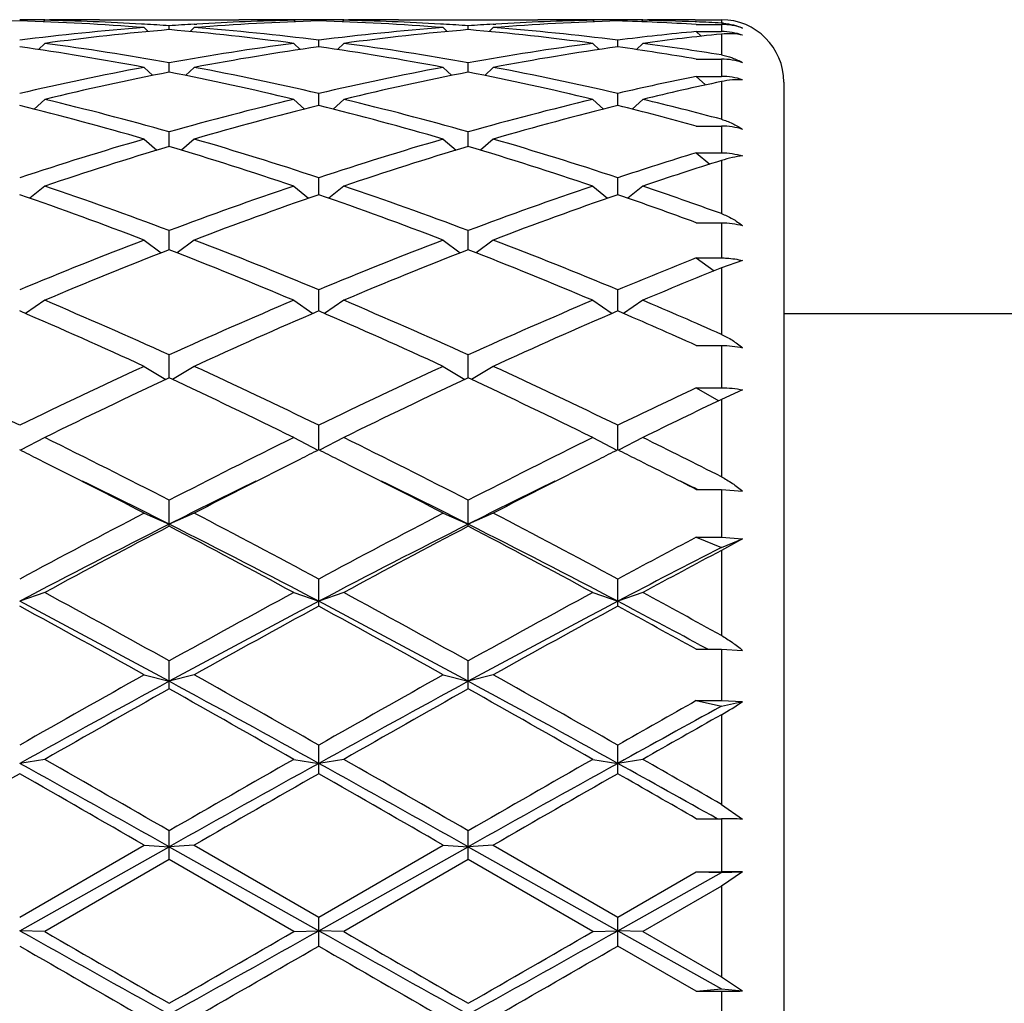
# Model space of a CAD drawing. Units: inches. Extents: x 0 to 11, y 0 to 8.5.
# Drawn here: x 2.7 to 2.9, y 4.4 to 4.6 of the extents above; entities that cross this region are included whole.
import ezdxf

# ---------------------------------------------------------------- set-up
doc = ezdxf.new("R2010")
doc.units = ezdxf.units.IN
doc.header["$LTSCALE"] = 0.605
doc.header["$MEASUREMENT"] = 0
doc.layers.get('0').update_dxf_attribs({"linetype": 'CONTINUOUS'})

msp = doc.modelspace()

# ---------------------------------------------------------------- linework, layer by layer
at = {"color": 7, "linetype": 'CONTINUOUS'}
for p, q in [((2.6759479766, 4.5663223787), (2.6756664031, 4.5660409883)), ((2.6759476025, 4.5664301985), (2.6768833242, 4.566432144)), ((2.6864833242, 4.566432144), (2.713187629, 4.566432144)), ((2.7237233498, 4.5664312777), (2.722787629, 4.5664321437)), ((2.7237229766, 4.5663223787), (2.72400455, 4.5660409883)), ((2.7285229766, 4.5661997127), (2.7285229766, 4.5663996113)), ((2.7333229766, 4.5663223787), (2.7330414031, 4.5660409883)), ((2.7333226025, 4.5664301985), (2.7342583242, 4.566432144)), ((2.7438583242, 4.566432144), (2.770562629, 4.566432144)), ((2.7810983498, 4.5664312777), (2.780162629, 4.5664321437)), ((2.7810979766, 4.5663223787), (2.78137955, 4.5660409883)), ((2.7858979766, 4.5661997127), (2.7858979766, 4.5663996113)), ((2.7906979766, 4.5663223787), (2.7904172405, 4.5660418251)), ((2.7906976443, 4.5664312781), (2.7916333242, 4.566432144)), ((2.7923729792, 4.5663545046), (2.7916350847, 4.5663403521)), ((2.8007479727, 4.566431911), (2.8057729766, 4.566432144)), ((2.8057729766, 4.566432144), (2.8057729766, 4.5657838575)), ((2.6950744681, 4.5655627084), (2.6945271278, 4.5655944729)), ((2.6950354766, 4.564912856), (2.6958036176, 4.5641516245)), ((2.6998354766, 4.5645190778), (2.6998354766, 4.5652615526)), ((2.7046354766, 4.564912856), (2.7038673356, 4.5641516245)), ((2.7045964842, 4.5655615742), (2.7051438254, 4.5655944732)), ((2.7524494681, 4.5655627084), (2.7519021278, 4.5655944729)), ((2.7524104766, 4.564912856), (2.7531786176, 4.5641516245)), ((2.7572104766, 4.5645190778), (2.7572104766, 4.5652615526)), ((2.7620104766, 4.564912856), (2.7612423356, 4.5641516245)), ((2.7619714842, 4.5655615742), (2.7625188254, 4.5655944732)), ((2.800993489, 4.5660031566), (2.8007479727, 4.5660132051)), ((2.8009729766, 4.5655183153), (2.8057729766, 4.5655183153)), ((2.8057729766, 4.5655183153), (2.8057729766, 4.564155172)), ((2.7285229766, 4.5612302562), (2.7285229766, 4.5625081679)), ((2.7858979766, 4.5612302562), (2.7858979766, 4.5625081679)), ((2.8009729766, 4.564155172), (2.8018815278, 4.563258869)), ((2.8009729766, 4.564155172), (2.8057729766, 4.564155172)), ((2.8057729766, 4.5636786785), (2.8057729766, 4.5596667047)), ((2.6759479766, 4.5618913654), (2.6747303318, 4.5607064563)), ((2.7237229766, 4.5618913654), (2.7249406213, 4.5607064563)), ((2.7333229766, 4.5618913654), (2.7321053318, 4.5607064563)), ((2.7810979766, 4.5618913654), (2.7823156213, 4.5607064563)), ((2.7906979766, 4.5618913654), (2.789481409, 4.5607075046)), ((2.8009729766, 4.5588674859), (2.8057729766, 4.5588674859)), ((2.8057729766, 4.5588674859), (2.8057729766, 4.5555612362)), ((2.6950354766, 4.5572870057), (2.6966774959, 4.555733894)), ((2.6998354766, 4.5563649336), (2.6998354766, 4.558165974)), ((2.7046354766, 4.5572870057), (2.7029934572, 4.555733894)), ((2.7524104766, 4.5572870057), (2.7540524959, 4.555733894)), ((2.7572104766, 4.5563649336), (2.7572104766, 4.558165974)), ((2.7620104766, 4.5572870057), (2.7603684572, 4.555733894)), ((2.8009729766, 4.5555612362), (2.8027415148, 4.5539065264)), ((2.8009729766, 4.5555612362), (2.8057729766, 4.5555612362)), ((2.8057729766, 4.5545606771), (2.8057729766, 4.5473188116)), ((2.8177729766, 4.554432144), (2.8177729766, 4.240632144)), ((2.6759479766, 4.5511441194), (2.6738970179, 4.5492788037)), ((2.7237229766, 4.5511441194), (2.7257739352, 4.5492788037)), ((2.7285229766, 4.5499700189), (2.7285229766, 4.5522767885)), ((2.7333229766, 4.5511441194), (2.7312720179, 4.5492788037)), ((2.7810979766, 4.5511441194), (2.7831489352, 4.5492788037)), ((2.7858979766, 4.5499700189), (2.7858979766, 4.5522767885)), ((2.7906979766, 4.5511441194), (2.7886467098, 4.5492785236)), ((2.8009729766, 4.5460166298), (2.8057729766, 4.5460166298)), ((2.8057729766, 4.5460166298), (2.8057729766, 4.540894331)), ((2.6950354766, 4.5435218657), (2.6974895286, 4.5414006912)), ((2.6998354766, 4.5421070117), (2.6998354766, 4.5448973274)), ((2.7046354766, 4.5435218657), (2.7021814246, 4.5414006912)), ((2.7524104766, 4.5435218657), (2.7548645286, 4.5414006912)), ((2.7572104766, 4.5421070117), (2.7572104766, 4.5448973274)), ((2.7620104766, 4.5435218657), (2.7595564246, 4.5414006912)), ((2.8009729766, 4.540894331), (2.8035504975, 4.5387065333)), ((2.8009729766, 4.540894331), (2.8057729766, 4.540894331)), ((2.8057729766, 4.5394081572), (2.8057729766, 4.529214701)), ((2.7285229766, 4.5328516664), (2.7285229766, 4.5360986591)), ((2.7858979766, 4.5328516664), (2.7858979766, 4.5360986591)), ((2.6759479766, 4.5344936513), (2.6730897987, 4.5321759464)), ((2.7237229766, 4.5344936513), (2.7265811544, 4.5321759464)), ((2.7333229766, 4.5344936513), (2.7304647987, 4.5321759464)), ((2.7810979766, 4.5344936513), (2.7839561544, 4.5321759464)), ((2.7906979766, 4.5344936513), (2.7878404843, 4.5321765024)), ((2.8009729766, 4.5274595982), (2.8057729766, 4.5274595982)), ((2.8057729766, 4.5274595982), (2.8057729766, 4.5207180974)), ((2.6998354766, 4.5222931462), (2.6998354766, 4.5259655195)), ((2.7572104766, 4.5222931462), (2.7572104766, 4.5259655195)), ((2.6950354766, 4.5241464226), (2.6983063652, 4.5216944321)), ((2.7046354766, 4.5241464226), (2.7013645879, 4.5216944321)), ((2.7524104766, 4.5241464226), (2.7556813652, 4.5216944321)), ((2.7620104766, 4.5241464226), (2.7587395879, 4.5216944321)), ((2.8009729766, 4.5207180974), (2.8043728157, 4.5182384502)), ((2.8009729766, 4.5207180974), (2.8057729766, 4.5207180974)), ((2.8098567257, 4.5201957052), (2.8057729766, 4.5188034217)), ((2.8057729766, 4.5188034217), (2.8057729766, 4.5060501035)), ((2.7285229766, 4.5105330934), (2.7285229766, 4.5145954963)), ((2.7858979766, 4.5105330934), (2.7858979766, 4.5145954963)), ((2.6759479766, 4.5125798293), (2.6722471662, 4.5100589905)), ((2.7237229766, 4.5125798293), (2.7274237869, 4.5100589905)), ((2.7333229766, 4.5125798293), (2.7296221662, 4.5100589905)), ((2.7810979766, 4.5125798293), (2.7847987869, 4.5100589905)), ((2.7906979766, 4.5125798293), (2.7869978032, 4.5100594244)), ((2.8177729766, 4.510032144), (2.8798792992, 4.5100333455)), ((2.8009729766, 4.5039095274), (2.8057729766, 4.5039095274)), ((2.8057729766, 4.5039095274), (2.8057729766, 4.4958078967)), ((2.6998354766, 4.4976847478), (2.6998354766, 4.502098089)), ((2.7572104766, 4.4976847478), (2.7572104766, 4.502098089)), ((2.6950354766, 4.4999052638), (2.6991934913, 4.4973850214)), ((2.7046354766, 4.4999052638), (2.7004774619, 4.4973850214)), ((2.7524104766, 4.4999052638), (2.7565684913, 4.4973850214)), ((2.7620104766, 4.4999052638), (2.7578524619, 4.4973850214)), ((2.8009729766, 4.4958078967), (2.8052785095, 4.4933026896)), ((2.8009729766, 4.4958078967), (2.8057729766, 4.4958078967)), ((2.8098567257, 4.4953911407), (2.8057729766, 4.493538299)), ((2.8057729766, 4.493538299), (2.8057729766, 4.4787152216)), ((2.7285229766, 4.4838718917), (2.7285229766, 4.4885936545)), ((2.7858979766, 4.4838718917), (2.7858979766, 4.4885936545)), ((2.6759479766, 4.4862447892), (2.6712929295, 4.4837997831)), ((2.7237229766, 4.4862447892), (2.7283780236, 4.4837997831)), ((2.7333229766, 4.4862447892), (2.7286679295, 4.4837997831)), ((2.7810979766, 4.4862447892), (2.7857530236, 4.4837997831)), ((2.7906979766, 4.4862447892), (2.7860429991, 4.4837998196)), ((2.8009729766, 4.4762714334), (2.8057729766, 4.4762714334)), ((2.8010269559, 4.4763811943), (2.8012501423, 4.4762714334)), ((2.8057729766, 4.4762714334), (2.8057729766, 4.467121014)), ((2.8057729766, 4.4762714334), (2.8098567257, 4.4759375253)), ((2.6998354766, 4.4692276582), (2.6998354766, 4.4742122479)), ((2.7572104766, 4.4692276582), (2.7572104766, 4.4742122479)), ((2.6950354766, 4.4717299634), (2.6998354766, 4.469621322)), ((2.7046354766, 4.4717299634), (2.6998354766, 4.469621322)), ((2.7524104766, 4.4717299634), (2.7572104766, 4.469621322)), ((2.7620104766, 4.4717299634), (2.7572104766, 4.469621322)), ((2.8009729766, 4.467121014), (2.8057729766, 4.4651433551)), ((2.8009729766, 4.467121014), (2.8057729766, 4.467121014)), ((2.8057729766, 4.467121014), (2.8098567257, 4.4668259098)), ((2.8057729766, 4.4651433551), (2.8098567257, 4.4668259098)), ((2.8098567257, 4.4668259098), (2.8057729766, 4.4645837136)), ((2.8057729766, 4.4645837136), (2.8057729766, 4.4482605197)), ((2.7285229766, 4.4538928626), (2.7285229766, 4.4590923699)), ((2.7858979766, 4.4538928626), (2.7858979766, 4.4590923699)), ((2.6759479766, 4.4565005719), (2.6711479766, 4.4548247374)), ((2.7237229766, 4.4565005719), (2.7285229766, 4.4548247374)), ((2.7333229766, 4.4565005719), (2.7285229766, 4.4548247374)), ((2.7810979766, 4.4565005719), (2.7858979766, 4.4548247374)), ((2.7906979766, 4.4565005719), (2.7858979766, 4.4548247374)), ((2.8009729766, 4.4456074327), (2.8057729766, 4.4456074327)), ((2.8014777691, 4.4465483915), (2.8032314942, 4.4456076093)), ((2.8057729766, 4.4456074327), (2.8057729766, 4.4357598699)), ((2.8057729766, 4.4456074327), (2.8098567257, 4.4454035608)), ((2.6998354766, 4.4380152826), (2.6998354766, 4.4433796333)), ((2.7572104766, 4.4380152826), (2.7572104766, 4.4433796333)), ((2.6950354766, 4.4407032823), (2.6998354766, 4.4394763939)), ((2.7046354766, 4.4407032823), (2.6998354766, 4.4394763939)), ((2.7524104766, 4.4407032823), (2.7572104766, 4.4394763939)), ((2.7620104766, 4.4407032823), (2.7572104766, 4.4394763939)), ((2.8009729766, 4.4357598699), (2.8057729766, 4.4346734692)), ((2.8009729766, 4.4357598699), (2.8057729766, 4.4357598699)), ((2.8057729766, 4.4357598699), (2.8098567257, 4.4355977584)), ((2.8057729766, 4.4346734692), (2.8098567257, 4.4355977584)), ((2.8057729766, 4.433052374), (2.8057729766, 4.4158563547)), ((2.7285229766, 4.4217478277), (2.7285229766, 4.4272253604)), ((2.7858979766, 4.4217478277), (2.7858979766, 4.4272253604)), ((2.6759479766, 4.4244902311), (2.6711479766, 4.4237241043)), ((2.7237229766, 4.4244902311), (2.7285229766, 4.4237241043)), ((2.7333229766, 4.4244902311), (2.7285229766, 4.4237241043)), ((2.7810979766, 4.4244902311), (2.7858979766, 4.4237241043)), ((2.7906979766, 4.4244902311), (2.7858979766, 4.4237241043)), ((2.8057729766, 4.4158563547), (2.8098567257, 4.4130299246)), ((2.8009729766, 4.4130959256), (2.8057729766, 4.4130959256)), ((2.8057729766, 4.4130959256), (2.8057729766, 4.4029296558)), ((2.6998354766, 4.4052471626), (2.6998354766, 4.4107851255)), ((2.7572104766, 4.4052471626), (2.7572104766, 4.4107851255)), ((2.6711479766, 4.3942172572), (2.6950354766, 4.4080175587)), ((2.6711479766, 4.3916169288), (2.6998354766, 4.4077195718)), ((2.6950354766, 4.4080175587), (2.6998354766, 4.4077195718)), ((2.7046354766, 4.4080175587), (2.6998354766, 4.4077195718)), ((2.6998354766, 4.4077195718), (2.7285229766, 4.3916169288)), ((2.7046354766, 4.4080175587), (2.7285229766, 4.3942172572)), ((2.7285229766, 4.3942172572), (2.7524104766, 4.4080175587)), ((2.7285229766, 4.3916169288), (2.7572104766, 4.4077195718)), ((2.7524104766, 4.4080175587), (2.7572104766, 4.4077195718)), ((2.7620104766, 4.4080175587), (2.7572104766, 4.4077195718)), ((2.7572104766, 4.4077195718), (2.7858979766, 4.3916169288)), ((2.7620104766, 4.4080175587), (2.7858979766, 4.3942172572)), ((2.6998354766, 4.4052471626), (2.6759479766, 4.391443906)), ((2.7237229766, 4.391443906), (2.6998354766, 4.4052471626)), ((2.7572104766, 4.4052471626), (2.7333229766, 4.391443906)), ((2.7810979766, 4.391443906), (2.7572104766, 4.4052471626)), ((2.7858979766, 4.3942172572), (2.8009729766, 4.4029296558)), ((2.7858979766, 4.3916169288), (2.8057729766, 4.402776263)), ((2.8009729766, 4.4029296558), (2.8057729766, 4.4029296558)), ((2.8009729766, 4.4029296558), (2.8057729766, 4.402776263)), ((2.8057729766, 4.402776263), (2.8098567257, 4.4029067667)), ((2.8098567257, 4.4029067667), (2.8057729766, 4.4001560119)), ((2.8057729766, 4.4001560119), (2.7906979766, 4.391443906)), ((2.8057729766, 4.4001560119), (2.8057729766, 4.3827480005)), ((2.7285229766, 4.3886721977), (2.7285229766, 4.3942172572)), ((2.7858979766, 4.3886721977), (2.7858979766, 4.3942172572)), ((2.6759479766, 4.391443906), (2.6711479766, 4.3916169288)), ((2.7237229766, 4.391443906), (2.7285229766, 4.3916169288)), ((2.7333229766, 4.391443906), (2.7285229766, 4.3916169288)), ((2.7810979766, 4.391443906), (2.7858979766, 4.3916169288)), ((2.7906979766, 4.391443906), (2.7858979766, 4.3916169288)), ((2.7858979766, 4.3916169288), (2.8057729766, 4.3804849493)), ((2.7906979766, 4.391443906), (2.8057729766, 4.3827480005)), ((2.8009729766, 4.3799863111), (2.7858979766, 4.3886721977)), ((2.8057729766, 4.3827480005), (2.8098567257, 4.3800607173)), ((2.8009729766, 4.3799863111), (2.8057729766, 4.3804849493)), ((2.8009729766, 4.3799863111), (2.8057729766, 4.3799863111)), ((2.8057729766, 4.3804849493), (2.8098567257, 4.3800607173)), ((2.8057729766, 4.3799863111), (2.8057729766, 4.3698920184))]:
    msp.add_line(p, q, dxfattribs=at)
for centre, radius, start, end in [((2.6866017691, 4.0569408141), 0.5094932115, 91.7381446739, 94.4285889616), ((2.6768836173, 4.0608086869), 0.5056234572, 90.1060664347, 90.6499600596), ((2.6556941841, 4.0569408141), 0.5094932115, 85.5714110384, 88.2618553261), ((2.6653399363, 4.0580894231), 0.5083436513, 86.7084804191, 88.8042733374), ((2.6768832557, 4.0608506273), 0.5055815164, 89.4503785449, 89.9999922444), ((2.6864835697, 4.0607745985), 0.5056575454, 90.000027821, 91.0876726678), ((2.7439767691, 4.0569408142), 0.5094932115, 91.7381446738, 94.4285889616), ((2.7343310168, 4.0580894231), 0.5083436512, 91.1957266626, 93.2915195742), ((2.7131873834, 4.0607745985), 0.5056575454, 88.9123273321, 89.999972179), ((2.7227876974, 4.0608506272), 0.5055815165, 90.0000077557, 90.5496214523), ((2.7227873359, 4.0608086869), 0.5056234571, 89.3500399404, 89.8939335653), ((2.7342586173, 4.0608086869), 0.5056234571, 90.1060664347, 90.6499600596), ((2.7130691841, 4.0569408141), 0.5094932115, 85.5714110384, 88.2618553261), ((2.7227149363, 4.058089423), 0.5083436513, 86.7084804191, 88.8042733373), ((2.7342582557, 4.0608506272), 0.5055815165, 89.4503785469, 89.9999922443), ((2.7438585697, 4.0607745985), 0.5056575454, 90.000027821, 91.0876726678), ((2.8013517691, 4.0569408141), 0.5094932115, 91.7381446739, 94.4285889616), ((2.7917060168, 4.0580894231), 0.5083436512, 91.1957266626, 93.2915195692), ((2.7705623834, 4.0607745985), 0.5056575454, 88.9123273322, 89.999972179), ((2.7801626974, 4.0608506273), 0.5055815164, 90.0000077556, 90.5496214524), ((2.7801623359, 4.0608086869), 0.5056234572, 89.3500399404, 89.8939335653), ((2.7916336402, 4.0608103033), 0.5056218411, 90.1060647305, 90.6499647391), ((2.7704863129, 4.0580570339), 0.5083762276, 86.5619835738, 88.2627854184), ((2.7801289642, 4.0592690379), 0.5071634791, 87.6699665852, 88.8059005289), ((2.7916332058, 4.0608441183), 0.5055880256, 89.4553963118, 89.9999865799), ((2.8012343629, 4.0607017212), 0.5057304237, 90.0551046738, 91.003985225), ((2.8057729766, 4.554432144), 0.012, 0, 90), ((2.7354245859, 4.0438504862), 0.5226253662, 94.4323053222, 97.0645757952), ((2.7450789724, 4.0433221018), 0.5231569322, 94.9612332678, 97.5933870612), ((2.6651455543, 4.0546286937), 0.511809835, 86.1135738716, 86.6476235232), ((2.7345253988, 4.0546286937), 0.511809835, 93.3523764768, 93.8864261284), ((2.6545919807, 4.0433221018), 0.5231569322, 82.4066129388, 85.0387667322), ((2.6642463672, 4.0438504862), 0.5226253662, 82.9354242048, 85.5676946778), ((2.7927995859, 4.0438504862), 0.5226253662, 94.4323053222, 97.0645757952), ((2.8024539724, 4.0433221018), 0.5231569322, 94.9612332678, 97.5933870612), ((2.7225205543, 4.0546286937), 0.511809835, 86.1135738716, 86.6476235232), ((2.7919003988, 4.0546286938), 0.511809835, 93.3523764768, 93.8864261285), ((2.7119669807, 4.0433221018), 0.5231569322, 82.4066129388, 85.0387667322), ((2.7216213672, 4.0438504862), 0.5226253662, 82.9354242048, 85.5676946778), ((2.7800596436, 4.0575703794), 0.5088635523, 87.1035592247, 87.6422764996), ((2.8052035765, 4.5545312661), 0.0112669884, 85.0123391041, 87.1032077835), ((2.8057735396, 4.55346015), 0.0120581653, 70.2069277172, 90.00267544), ((2.8504471845, 4.0415044692), 0.5249870992, 95.4075155986, 97.0626110251), ((2.8602293645, 4.039900779), 0.5266011643, 95.9356290061, 97.5873790205), ((2.8057750819, 4.5520117695), 0.0121433266, 70.3591968377, 89.9993405698), ((2.5932861806, 4.0152270154), 0.5515269281, 79.3688018232, 81.8841577703), ((2.6043181536, 4.0241484072), 0.5424926918, 79.8590003919, 82.412605117), ((2.7959637012, 4.0202312584), 0.546456214, 97.5966572232, 100.1317372679), ((2.8056958839, 4.019400223), 0.5472982706, 98.1061232997, 100.6409171069), ((2.6513500693, 4.019400223), 0.5472982706, 79.3590828931, 81.8938767003), ((2.6610822519, 4.0202312584), 0.546456214, 79.8682627321, 82.4033427768), ((2.8533387012, 4.0202312584), 0.546456214, 97.5966572232, 100.1317372679), ((2.8630708839, 4.019400223), 0.5472982706, 98.1061232997, 100.6409171069), ((2.7092863208, 4.0231489726), 0.5435078365, 80.2880903765, 81.8967276184), ((2.7192189815, 4.0253384414), 0.5412931618, 80.7987774245, 82.4117982499), ((2.805777093, 4.5463622343), 0.0125052523, 70.9596749519, 90.0188603844), ((2.8024810162, 3.9855627352), 0.581732916, 100.6435891403, 103.0476756805), ((2.5983460796, 3.9910749428), 0.5761020189, 76.9405736406, 79.3681615386), ((2.8598560162, 3.9855627352), 0.581732916, 100.6435891403, 103.0476756805), ((2.654564937, 3.9855627351), 0.581732916, 76.9523243195, 79.3564108597), ((2.8123286563, 3.984401076), 0.5829214073, 101.1268457391, 103.5303654194), ((2.5860753729, 3.9786043438), 0.5888536808, 76.4817431879, 78.8610456535), ((2.8697036563, 3.984401076), 0.5829214073, 101.1268457391, 103.5303654194), ((2.6447172969, 3.984401076), 0.5829214073, 76.4696345806, 78.8731542609), ((2.9183996484, 3.9803568614), 0.5870682209, 101.5382567092, 103.0440815923), ((2.805778806, 4.5428189587), 0.0127422788, 71.3352222057, 90.0262122338), ((2.92875478, 3.9769574027), 0.590550647, 102.0197808793, 103.5195066409), ((2.5304381517, 3.9459241096), 0.62246636, 74.2084150377, 76.4812619874), ((2.8711451591, 3.938611325), 0.6300235901, 103.5323713433, 105.7779516316), ((2.5878131517, 3.9459241096), 0.62246636, 74.2084150377, 76.4812619874), ((2.9285201591, 3.938611325), 0.6300235901, 103.5323713433, 105.7779516316), ((2.6456936557, 3.9480855952), 0.6202465934, 75.0432520743, 76.4799892441), ((2.5164560187, 3.9294341013), 0.6395267041, 73.7853338652, 76.0021748797), ((2.881152305, 3.9370752337), 0.6316135751, 103.9839365817, 106.2285546733), ((2.5738310187, 3.9294341013), 0.6395267041, 73.7853338652, 76.0021748797), ((2.938527305, 3.9370752337), 0.6316135751, 103.9839365817, 106.2285546733), ((2.6350301193, 3.9439618765), 0.6245053705, 74.59032785, 76.0202021774), ((2.8057835523, 4.5325278351), 0.0134887989, 72.4242104764, 90.0449220562), ((2.8889171584, 3.8774745276), 0.6936924125, 106.2299054119, 108.2960850499), ((2.5136836115, 3.8869025282), 0.6838212991, 71.6890004161, 73.7850091221), ((2.9462921584, 3.8774745276), 0.6936924125, 106.2299054119, 108.2960850499), ((2.5710586115, 3.8869025282), 0.6838212991, 71.6890004161, 73.7850091221), ((2.8991386524, 3.8754969809), 0.6957662605, 106.6456215376, 108.7103437761), ((2.4974014369, 3.8656736564), 0.7060748012, 71.3047300705, 73.3393046158), ((2.9565136524, 3.8754969809), 0.6957662606, 106.6456215376, 108.7103437761), ((2.5547764369, 3.8656736564), 0.7060748012, 71.3047300705, 73.3393046158), ((3.0065535318, 3.8685685386), 0.7030542909, 107.0023327746, 108.2915720486), ((3.0180020816, 3.8628278899), 0.7090853624, 107.4155521746, 108.6967692019), ((2.4312126666, 3.8112654289), 0.7635145274, 69.4010742408, 71.3045447237), ((2.9727519055, 3.7992389), 0.7762827814, 108.7111107668, 110.5832702688), ((2.4885876666, 3.8112654289), 0.7635145274, 69.4010742408, 71.3045447237), ((3.0301269055, 3.7992389), 0.7762827814, 108.7111107668, 110.5832702688), ((2.5496861016, 3.8220763594), 0.7520805287, 70.0923803737, 71.3092420296), ((2.4118453578, 3.7841911184), 0.7922944501, 69.057528563, 70.896196953), ((2.9832608817, 3.7967168255), 0.7789646559, 109.0880698369, 110.9582046471), ((2.4692203578, 3.7841911183), 0.7922944501, 69.057528563, 70.896196953), ((3.0406358817, 3.7967168255), 0.7789646559, 109.0880698369, 110.9582046471), ((2.5323980412, 3.8003570006), 0.7751197864, 69.7269325013, 70.9104139663), ((3.0109502488, 3.699375056), 0.8832043651, 110.9584960719, 112.627475331), ((2.3948716571, 3.7147589967), 0.8666381189, 67.3565717975, 69.0574567996), ((3.0683252488, 3.699375056), 0.8832043651, 110.9584960719, 112.627475331), ((2.4522466571, 3.7147589967), 0.8666381189, 67.3565717975, 69.0574567996), ((3.0218515603, 3.6961462094), 0.8866866103, 111.2948734389, 112.9612226988), ((2.3712933605, 3.6800970728), 0.9040100519, 67.0547444251, 68.6891594372), ((3.0792265603, 3.6961462094), 0.8866866103, 111.2948734389, 112.9612226988), ((2.4286683605, 3.6800970728), 0.9040100519, 67.0547444251, 68.6891594372), ((3.131706903, 3.6847686754), 0.8989974228, 111.5856677788, 112.6226741609), ((3.145150176, 3.6753828951), 0.9091397407, 111.9189644078, 112.9468136743), ((2.2856279264, 3.5905945723), 1.0012025547, 65.56189213, 67.0547570138), ((3.122809475, 3.5706161595), 1.0230178827, 112.9611611445, 114.4221897117), ((2.3430029264, 3.5905945723), 1.0012025547, 65.56189213, 67.0547570138), ((3.180184475, 3.5706161595), 1.0230178827, 112.9611611445, 114.4221897117), ((2.40801551, 3.6084247624), 0.9818056097, 66.1008180562, 67.0595516719), ((2.2560974954, 3.5454936034), 1.0505085286, 65.3020977784, 66.7281119423), ((3.1342652314, 3.5664150641), 1.0276116383, 113.2560002305, 114.7137900488), ((2.3134724954, 3.5454936034), 1.0505085287, 65.3020977784, 66.7281119423), ((3.1916402314, 3.566415064), 1.0276116383, 113.2560002305, 114.7137900488), ((2.3827047118, 3.5724163768), 1.02109149, 65.8184946147, 66.7424468912), ((2.1540291983, 3.4274367541), 1.180451523, 64.0192832452, 65.302166123), ((3.2009110014, 3.4007350327), 1.2099939023, 114.7134955008, 115.965055131), ((2.2114041983, 3.4274367542), 1.1804515229, 64.0192832452, 65.302166123), ((3.2582860014, 3.4007350327), 1.2099939023, 114.7134955008, 115.965055131), ((2.2687791983, 3.4274367542), 1.1804515229, 64.0192832452, 65.302166123), ((3.2131930228, 3.3951023924), 1.2162335178, 114.966480611, 116.2142203736), ((2.1730009782, 3.3669616618), 1.24743314, 63.8013838657, 65.0179151496), ((3.2705680228, 3.3951023924), 1.2162335178, 114.966480611, 116.2142203736), ((2.2303759782, 3.3669616618), 1.24743314, 63.8013838657, 65.0179151496), ((3.3280244184, 3.3751148711), 1.2384409877, 115.1871625459, 115.9603535465), ((3.3455790555, 3.3585837587), 1.2567865417, 115.436653888, 116.2001252501), ((2.0455889435, 3.2051023994), 1.427822935, 62.7281668122, 63.8014825322), ((3.3729097352, 3.167724818), 1.4696728758, 116.2137995956, 117.25655106), ((2.1029639435, 3.2051023994), 1.427822935, 62.7281668122, 63.8014825322), ((3.4302847352, 3.167724818), 1.4696728758, 116.2137995956, 117.25655106), ((2.1766462546, 3.2379918664), 1.3911128195, 63.112053548, 63.806092557), ((2.0493996624, 3.232352321), 1.3974521244, 63.4150797014, 63.5820580735), ((3.3475999188, 3.2377099292), 1.3914654627, 116.4175827212, 116.5852794878), ((2.1067746624, 3.2323523211), 1.3974521243, 63.4150797014, 63.5820580735), ((3.4049749187, 3.2377099293), 1.3914654627, 116.4175827212, 116.5852794878), ((2.1641480444, 3.2323489746), 1.3974558412, 63.4150817788, 63.5820597083), ((1.9848288145, 3.1042959594), 1.5408663986, 62.5539077755, 63.3988807007), ((3.3972204931, 3.1388451898), 1.5020838275, 116.5902108252, 117.4570006834), ((2.0422038145, 3.1042959594), 1.5408663985, 62.5539077755, 63.3988807007), ((3.4545954931, 3.1388451897), 1.5020838276, 116.5902108252, 117.4570006834), ((2.1259700083, 3.1563518194), 1.4825035564, 62.9149325263, 63.4100180171), ((2.004303242, 3.0915927062), 1.5436087441, 63.2185569736, 63.9074813729), ((3.4099756271, 3.0622128791), 1.5764192205, 116.0996880896, 116.7742735495), ((2.061678242, 3.0915927062), 1.5436087441, 63.2185569736, 63.9074813729), ((3.4673506272, 3.062212879), 1.5764192205, 116.0996880896, 116.7742735495), ((2.1469150205, 3.1482805362), 1.4804440359, 63.7789822727, 63.9109527688), ((3.5493564116, 2.828003082), 1.8524854441, 117.4629876042, 118.2988382836), ((1.8800634809, 2.884234341), 1.7888715233, 61.6862996282, 62.5518744841), ((3.6067314116, 2.828003082), 1.8524854441, 117.4629876042, 118.2988382836), ((1.9374384809, 2.884234341), 1.7888715233, 61.6862996282, 62.5518744841), ((3.5651845334, 2.7566816383), 1.9191121254, 116.8021574749, 117.7658596358), ((3.5653332439, 2.8159919363), 1.8660854046, 117.6328426797, 118.4638901379), ((1.8711168467, 2.8277004178), 1.8392060306, 62.2132053492, 63.2187775402), ((1.8019465414, 2.7551968723), 1.9349692697, 61.550902529, 62.3523646535), ((3.6225595334, 2.7566816383), 1.9191121254, 116.8021574749, 117.7658596358), ((3.6227082439, 2.8159919363), 1.8660854046, 117.6328426797, 118.4638901379), ((1.9284918467, 2.8277004177), 1.8392060307, 62.2132053492, 63.2187775401), ((1.8593215414, 2.7551968724), 1.9349692697, 61.550902529, 62.3523646535), ((3.6936205532, 2.772872329), 1.9150191389, 117.7833682863, 118.2943791671), ((3.7104874857, 2.6982452963), 1.9850534233, 117.1140573851, 117.7604310545), ((3.7225205989, 2.7367571646), 1.9559679922, 117.9494604273, 118.450525457), ((1.5341656688, 2.2952137006), 2.4406246328, 61.4704944383, 62.234293953), ((1.5493299307, 2.377116221), 2.3649751585, 60.890726326, 61.5510032547), ((3.902518547, 2.282123732), 2.4733527122, 118.4634629269, 119.0948074924), ((3.9306029518, 2.1735400276), 2.5786151698, 117.7861430909, 118.5090685178), ((1.5915406688, 2.2952137006), 2.4406246328, 61.4704944383, 62.234293953), ((1.6067049307, 2.377116221), 2.3649751585, 60.890726326, 61.5510032547), ((3.959893547, 2.282123732), 2.4733527122, 118.4634629269, 119.0948074924), ((3.9879779518, 2.1735400276), 2.5786151698, 117.7861430909, 118.5090685178), ((1.714950247, 2.4200188575), 2.299426887, 61.8019342237, 62.2415196738), ((1.7081458425, 2.4580847958), 2.2727922776, 61.122266151, 61.5553662885), ((1.4180260591, 2.1561519217), 2.6172367053, 60.7958566602, 61.3932173021), ((3.9234348943, 2.2615753951), 2.4968120413, 118.5923767969, 119.2185492408), ((1.4754010592, 2.1561519218), 2.6172367052, 60.7958566602, 61.3932173021), ((3.9808098943, 2.2615753951), 2.4968120414, 118.5923767969, 119.2185492408), ((1.6067370926, 2.2906011069), 2.4637880613, 61.0061756245, 61.4062083925), ((4.4825723485, 1.2446675255), 3.6619574857, 119.2182041307, 119.6473415307), ((1.0283697484, 1.4418781527), 3.4355230969, 60.3385162321, 60.7959381065), ((4.5399473484, 1.2446675256), 3.6619574857, 119.2182041307, 119.6473415308), ((1.0857447483, 1.4418781526), 3.4355230971, 60.3385162321, 60.7959381065), ((4.5487707396, 1.0382639118), 3.8712798859, 118.5289731711, 119.0133527675), ((4.5168726048, 1.2009670336), 3.7121564207, 119.3066004341, 119.7302925819), ((0.9932328179, 1.2974749022), 3.5755651313, 60.9666169506, 61.4910571108), ((0.7524083265, 0.970676476), 3.9767965631, 60.2838049976, 60.6793019864), ((4.6061457396, 1.0382639117), 3.871279886, 118.5289731711, 119.0133527675), ((4.5742476048, 1.2009670336), 3.7121564207, 119.3066004341, 119.7302925819), ((1.0506078179, 1.2974749022), 3.5755651313, 60.9666169506, 61.4910571108), ((0.8097833266, 0.9706764761), 3.976796563, 60.2838049976, 60.6793019864), ((4.7139765503, 1.0391293511), 3.898292133, 119.388483836, 119.6430946744), ((4.7901803121, 0.8091163539), 4.1331025719, 118.6935894015, 119.0081542709), ((2.7772851483, 4.4833061351), 0.0577667453, 299.5480129556, 304.3222286906), ((4.8038751016, 0.8975271337), 4.0610775451, 119.4729630002, 119.7175602365), ((-0.372760211, -0.9169672071), 6.150267407, 60.0272981134, 60.2838589413), ((6.1450683542, -1.5664602613), 6.8990645739, 119.7300641268, 119.9587788185), ((-0.3153852113, -0.9169672076), 6.1502674075, 60.0272981134, 60.2838589413), ((6.2024433545, -1.5664602619), 6.8990645746, 119.7300641268, 119.9587788185), ((0.020132553, -0.4304754327), 5.5898769541, 60.1099870268, 60.2880525248), ((-0.508749605, -1.3098311102), 6.5563254974, 60.6996549236, 60.9867309932), ((6.4183315628, -2.2238266895), 7.6029348911, 119.0330282853, 119.2805857979), ((-0.4513746051, -1.3098311103), 6.5563254974, 60.6996549236, 60.9867309931), ((6.4757065627, -2.2238266892), 7.6029348908, 119.0330282853, 119.2805857979), ((-0.0645702409, -0.7170154765), 5.8781266145, 60.7793278924, 60.992244342), ((6.1853946569, -1.7198750211), 7.0759777379, 119.7782608098, 120.0013586513), ((-1.3449669668, -2.5930099977), 8.0830691317, 60.0125395442, 60.2078409947), ((6.2427696567, -1.7198750209), 7.0759777376, 119.7782608098, 120.0013586513), ((-1.2875919674, -2.5930099986), 8.0830691328, 60.0125395442, 60.2078409947), ((6.3001446568, -1.719875021), 7.0759777378, 119.7782608098, 120.0013586513), ((-0.6054729639, -1.5048069938), 6.8282830132, 60.0745346345, 60.2203806375), ((2.8058189283, 4.289567142), 0.1235287921, 88.1268337415, 90.0213135659), ((2.805792167, 4.0420422395), 0.3608874168, 89.3546824598, 90.0030467417), ((7.6584217361, 13.2745206898), 10.1871918987, 240.6881272371, 240.8729978724), ((8.2281858755, 14.0007574857), 11.0980292466, 239.9807829979, 240.1231108362), ((-1.3845944067, 11.7116472605), 8.3964622709, 299.107288247, 299.3315866435), ((-1.9250429613, 12.4326164793), 9.2882442419, 299.86302309, 300.033083076), ((7.7157967361, 13.2745206898), 10.1871918987, 240.6881272371, 240.8729978724), ((8.2855608751, 14.000757485), 11.0980292458, 239.9807829979, 240.1231108362), ((-1.3272194067, 11.7116472605), 8.3964622709, 299.107288247, 299.3315866435), ((-1.8676679614, 12.4326164795), 9.2882442421, 299.86302309, 300.033083076), ((6.5530085634, 11.1081735994), 7.760189476, 239.9849441196, 240.1884195265), ((-1.7649870502, 12.1712926499), 8.9867020349, 299.8254657315, 300.0011706224), ((6.6103835634, 11.1081735994), 7.760189476, 239.9849441196, 240.1884195265), ((-1.7076120504, 12.1712926503), 8.9867020353, 299.8254657315, 300.0011706224), ((2.8058188218, 4.4895745361), 0.1095882346, 269.9760308305, 272.1116065095)]:
    msp.add_arc(centre, radius, start, end, dxfattribs=at)
for points, knots in [([(2.806183142, 4.5657555915), (2.8068215842, 4.5656998876), (2.8080786762, 4.5654813368), (2.8092820181, 4.5650596076), (2.8098567257, 4.5648059396)], [0, 0, 0, 0, 0.5049905935, 1, 1, 1, 1]), ([(2.8098567257, 4.5634485769), (2.8092091452, 4.5635967158), (2.80784719, 4.5637866872), (2.8064729068, 4.5637514321), (2.8057729766, 4.5636786785)], [0, 0, 0, 0, 0.4856021406, 1, 1, 1, 1]), ([(2.8057729766, 4.5596667047), (2.8064911506, 4.5595503935), (2.807906195, 4.5591728692), (2.8092274461, 4.5585468286), (2.8098567257, 4.5581833143)], [0, 0, 0, 0, 0.500275839, 1, 1, 1, 1]), ([(2.8098567257, 4.5548910853), (2.8092002067, 4.5549317531), (2.8078263566, 4.5549121733), (2.8064684407, 4.5547087226), (2.8057729766, 4.5545606771)], [0, 0, 0, 0, 0.4805418041, 1, 1, 1, 1]), ([(2.8057729766, 4.5473188116), (2.8064979802, 4.5471251705), (2.8079217629, 4.5465889908), (2.8092308551, 4.5458198999), (2.8098567257, 4.5453869546)], [0, 0, 0, 0, 0.4964918139, 1, 1, 1, 1]), ([(2.8057729766, 4.540894331), (2.8064658739, 4.540894331), (2.8078478268, 4.5407928326), (2.8091998529, 4.5404881642), (2.8098567257, 4.5402863778)], [0, 0, 0, 0, 0.5020758058, 1, 1, 1, 1]), ([(2.8098567257, 4.5402863778), (2.809194193, 4.5402153221), (2.8078161631, 4.5399864), (2.8064673331, 4.5396259223), (2.8057729766, 4.5394081572)], [0, 0, 0, 0, 0.4779877923, 1, 1, 1, 1]), ([(2.8057729766, 4.529214701), (2.8065023987, 4.5289506783), (2.8079288907, 4.5282785703), (2.8092317185, 4.5273956525), (2.8098567257, 4.5269086174)], [0, 0, 0, 0, 0.494698401, 1, 1, 1, 1]), ([(2.8057729766, 4.5274595982), (2.8064655379, 4.5274595982), (2.8078438174, 4.5273680129), (2.8091976188, 4.527092116), (2.8098567257, 4.5269086174)], [0, 0, 0, 0, 0.5030462139, 1, 1, 1, 1]), ([(2.8057729766, 4.5207180974), (2.8061199443, 4.5207180974), (2.8074939645, 4.5206746872), (2.808863262, 4.5204579393), (2.8098567257, 4.5201957052)], [0, 0, 0, 0, 0.2524396207, 1, 1, 1, 1]), ([(2.8057729766, 4.5060501035), (2.8065040566, 4.5057262912), (2.8079283719, 4.5049474649), (2.8092304965, 4.503982443), (2.8098567257, 4.5034584149)], [0, 0, 0, 0, 0.4947479265, 1, 1, 1, 1]), ([(2.8057729766, 4.5039095274), (2.8064650284, 4.5039095274), (2.8078377174, 4.5038350348), (2.8091941113, 4.5036094529), (2.8098567257, 4.5034584149)], [0, 0, 0, 0, 0.5045351805, 1, 1, 1, 1]), ([(2.8057729766, 4.4958078967), (2.8064648765, 4.4958078967), (2.807835895, 4.4957392116), (2.8091930369, 4.4955309019), (2.8098567257, 4.4953911407)], [0, 0, 0, 0, 0.5049830939, 1, 1, 1, 1]), ([(2.8057729766, 4.4787152216), (2.806503142, 4.4783451274), (2.8079215768, 4.4774929315), (2.8092276022, 4.4764799515), (2.8098567257, 4.4759375253)], [0, 0, 0, 0, 0.4963399979, 1, 1, 1, 1]), ([(2.8057729766, 4.4482605197), (2.8065001004, 4.4478596378), (2.8079098503, 4.4469695587), (2.8092233466, 4.4459447543), (2.8098567257, 4.4454035608)], [0, 0, 0, 0, 0.4991607724, 1, 1, 1, 1])]:
    msp.add_open_spline(points, degree=3, knots=knots, dxfattribs=at)

doc.saveas('drawing.dxf')
